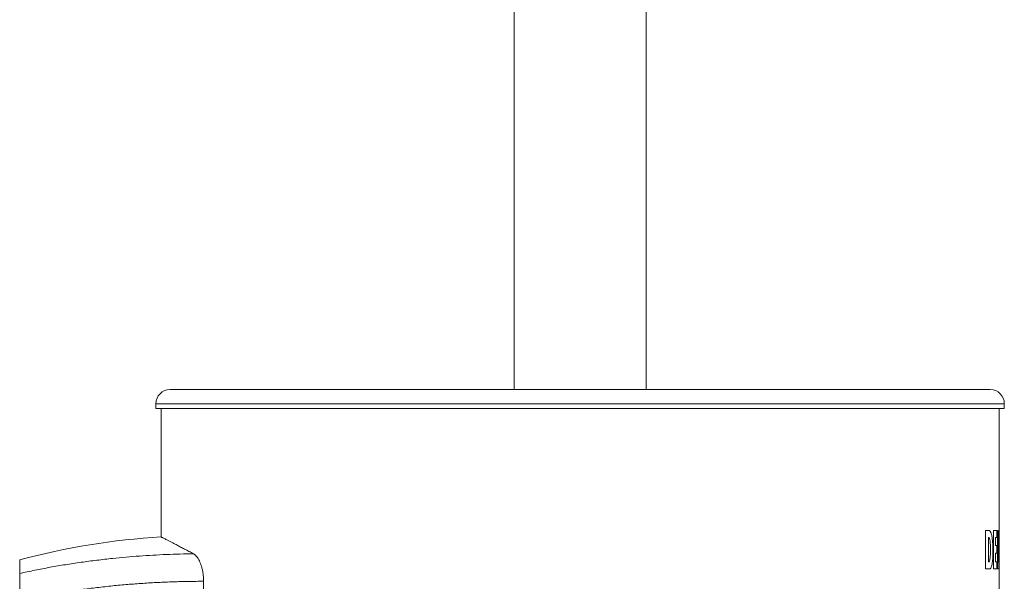
# Model space of a CAD drawing. Units: millimetres. Extents: x -340 to 596, y -502 to 681.
# Drawn here: x 491 to 595, y 59 to 119 of the extents above; entities that cross this region are included whole.
import ezdxf

# ---------------------------------------------------------------- set-up
doc = ezdxf.new("R2010")
doc.units = ezdxf.units.MM

msp = doc.modelspace()

# ---------------------------------------------------------------- linework, layer by layer
at = {"color": 7, "linetype": 'Continuous', "lineweight": 0}
for p, q in [((543.45, 282.53), (543.45, 79.72)), ((557.45, 79.72), (557.45, 282.53)), ((506.95, 79.72), (593.95, 79.72)), ((505.45, 78.22), (505.45, 77.72)), ((505.45, 77.72), (595.45, 77.72)), ((506, 77.72), (506, 64.08)), ((594.9, 64.33), (594.9, 77.72)), ((595.45, 77.72), (595.45, 78.22)), ((593.84, 64.75), (593.46, 64.75)), ((593.46, 64.75), (593.46, 60.69)), ((593.79, 64.02), (593.76, 64.02)), ((593.76, 64.02), (593.76, 61.42)), ((594.65, 64.75), (594.32, 64.75)), ((594.32, 64.75), (594.32, 60.69)), ((594.51, 63.16), (594.51, 64.02)), ((594.65, 64.02), (594.51, 64.02)), ((594.65, 64.02), (594.65, 64.75)), ((594.81, 64.75), (594.71, 64.75)), ((594.71, 64.75), (594.71, 60.69)), ((594.81, 61.42), (594.81, 64.75)), ((594.9, 61.83), (594.9, 64.33)), ((594.24, 62.42), (594.24, 62.72)), ((594.64, 63.16), (594.51, 63.16)), ((594.64, 62.36), (594.64, 63.16)), ((491, 60.21), (491, 61.64)), ((594.51, 61.42), (594.51, 62.36)), ((594.64, 62.36), (594.51, 62.36)), ((594.9, -44.28), (594.9, 61.83)), ((594.9, 60.69), (594.9, 61.83)), ((593.91, 60.69), (593.46, 60.69)), ((593.8, 61.42), (593.76, 61.42)), ((594.66, 60.69), (594.32, 60.69)), ((594.66, 61.42), (594.51, 61.42)), ((594.66, 60.69), (594.66, 61.42)), ((594.87, 60.69), (594.71, 60.69)), ((594.87, 61.42), (594.81, 61.42)), ((594.87, 60.69), (594.87, 61.42)), ((594.9, 60.69), (594.88, 60.69)), ((510.51, -18.28), (510.51, 59.37))]:
    msp.add_line(p, q, dxfattribs=at)
at = {"color": 8, "linetype": 'Continuous', "lineweight": 0}
for p, q in [((505.45, 78.22), (595.45, 78.22)), ((594.9, 64.33), (594.88, 60.69)), ((594.9, 61.83), (594.9, 61.83))]:
    msp.add_line(p, q, dxfattribs=at)
at = {"color": 7, "linetype": 'Continuous', "lineweight": 0}
for centre, radius, start, end in [((506.95, 78.22), 1.5, 90, 180), ((593.95, 78.22), 1.5, 0, 90), ((510.51, -10.78), 75, 93.443, 105.0745)]:
    msp.add_arc(centre, radius, start, end, dxfattribs=at)
for points, knots in [([(509.44, 62.29), (509.28, 62.38), (508.94, 62.55), (508.49, 62.79), (508.06, 63.01), (507.68, 63.22), (507.33, 63.4), (507.01, 63.56), (506.74, 63.7), (506.51, 63.82), (506.33, 63.92), (506.18, 63.99), (506.08, 64.04), (506.02, 64.07), (505.99, 64.09), (506, 64.08), (506, 64.08)], [0, 0, 0, 0, 0.07634, 0.152721, 0.229102, 0.30544, 0.383185, 0.460976, 0.538767, 0.616511, 0.691933, 0.767419, 0.842928, 0.918413, 0.993835, 1, 1, 1, 1]), ([(593.95, 63.57), (593.94, 63.63), (593.92, 63.76), (593.88, 63.91), (593.84, 64), (593.8, 64.02), (593.79, 64.02)], [0, 0, 0, 0, 0.2508254, 0.5000577, 0.750028, 1, 1, 1, 1]), ([(594.24, 62.72), (594.24, 62.81), (594.24, 62.99), (594.23, 63.25), (594.21, 63.5), (594.19, 63.74), (594.16, 63.96), (594.13, 64.16), (594.09, 64.33), (594.05, 64.48), (594, 64.6), (593.95, 64.68), (593.9, 64.74), (593.86, 64.74), (593.84, 64.75)], [0, 0, 0, 0, 0.0837727, 0.1666237, 0.2499925, 0.3335583, 0.4164097, 0.4999965, 0.5835659, 0.6664168, 0.7500003, 0.8334919, 0.9163426, 1, 1, 1, 1]), ([(593.93, 61.74), (593.94, 61.81), (593.96, 61.95), (593.97, 62.17), (593.98, 62.41), (593.99, 62.64), (593.99, 62.88), (593.98, 63.12), (593.97, 63.35), (593.95, 63.49), (593.95, 63.57)], [0, 0, 0, 0, 0.125367, 0.2499948, 0.3749294, 0.499996, 0.6249249, 0.7499985, 0.8749437, 1, 1, 1, 1]), ([(491, 60.21), (491.53, 60.32), (492.6, 60.55), (494.22, 60.86), (495.86, 61.14), (497.51, 61.39), (499.18, 61.61), (500.77, 61.79), (502.28, 61.94), (503.7, 62.05), (505.13, 62.14), (506.56, 62.22), (508, 62.27), (508.96, 62.28), (509.44, 62.29)], [0, 0, 0, 0, 0.089933, 0.179883, 0.269815, 0.360402, 0.451007, 0.541594, 0.617786, 0.693989, 0.77018, 0.846783, 0.923397, 1, 1, 1, 1]), ([(509.44, 62.29), (509.49, 62.26), (509.59, 62.2), (509.73, 62.06), (509.87, 61.89), (510, 61.67), (510.12, 61.42), (510.23, 61.14), (510.32, 60.84), (510.4, 60.52), (510.46, 60.17), (510.5, 59.78), (510.5, 59.51), (510.51, 59.37)], [0, 0, 0, 0, 0.090965, 0.182205, 0.27315, 0.364356, 0.455869, 0.547026, 0.63285, 0.718989, 0.804764, 0.902387, 1, 1, 1, 1]), ([(593.8, 61.42), (593.82, 61.42), (593.84, 61.43), (593.88, 61.5), (593.91, 61.6), (593.92, 61.69), (593.93, 61.74)], [0, 0, 0, 0, 0.251036, 0.499978, 0.74955, 1, 1, 1, 1]), ([(593.91, 60.69), (593.93, 60.7), (593.98, 60.71), (594.04, 60.81), (594.1, 60.97), (594.15, 61.19), (594.19, 61.45), (594.22, 61.75), (594.23, 62.08), (594.24, 62.3), (594.24, 62.42)], [0, 0, 0, 0, 0.125264, 0.249993, 0.374987, 0.499999, 0.624987, 0.750004, 0.874763, 1, 1, 1, 1]), ([(491, 57.36), (491, 57.47), (491, 57.69), (491, 58.02), (491, 58.33), (491, 58.64), (491, 58.92), (491, 59.19), (491, 59.43), (491, 59.64), (491, 59.83), (491, 59.99), (491, 60.12), (491, 60.18), (491, 60.21)], [0, 0, 0, 0, 0.082206, 0.164659, 0.246846, 0.329157, 0.411739, 0.494042, 0.574459, 0.655137, 0.73556, 0.82359, 0.911947, 1, 1, 1, 1]), ([(510.51, 59.37), (509.97, 59.37), (508.9, 59.36), (507.29, 59.32), (505.68, 59.25), (504.07, 59.16), (502.46, 59.04), (500.84, 58.89), (499.2, 58.71), (497.54, 58.5), (495.89, 58.26), (494.25, 57.99), (492.62, 57.7), (491.54, 57.47), (491, 57.36)], [0, 0, 0, 0, 0.08098, 0.161975, 0.242955, 0.324471, 0.406003, 0.487519, 0.572624, 0.657745, 0.74285, 0.828561, 0.914289, 1, 1, 1, 1])]:
    msp.add_open_spline(points, degree=3, knots=knots, dxfattribs=at)

doc.saveas('drawing.dxf')
